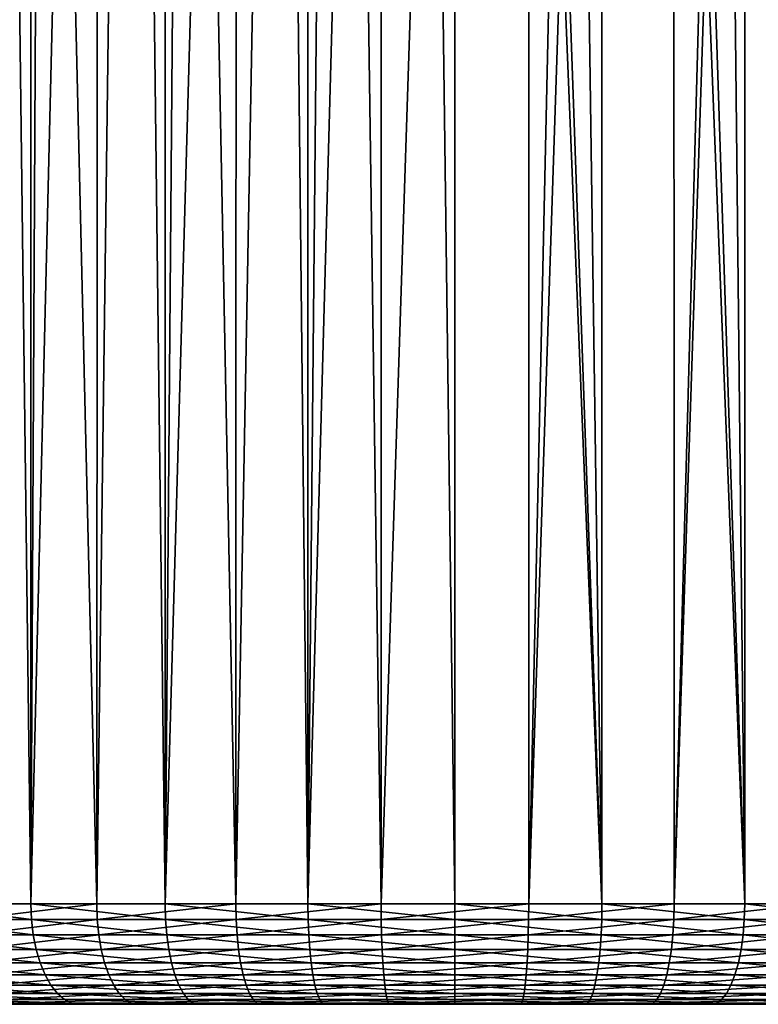
# Model space of a CAD drawing. Extents: x -145 to 245, y -234 to 40.
# Drawn here: x 107 to 112, y -35 to -28 of the extents above; entities that cross this region are included whole.
import ezdxf

# ---------------------------------------------------------------- set-up
doc = ezdxf.new("R2010")
doc.units = 0
doc.layers.add('L3', color=7, linetype='CONTINUOUS')

msp = doc.modelspace()

# ---------------------------------------------------------------- linework, layer by layer
at = {"layer": 'L3', "color": 254}
for points in [[(109.4488, -34.25, 70.62659), (109.4504, -0.591912, 70.60654), (108.9786, -1.100021, 70.56924)], [(110.5512, -34.25, 70.62659), (110.5482, -0.590416, 70.59561), (109.4488, -34.25, 70.62659)], [(109.4488, -34.25, 70.62659), (110.5482, -0.590416, 70.59561), (109.4504, -0.591912, 70.60654)], [(110.5512, -34.25, 70.62659), (111.2772, -1.375456, 70.52328), (110.5482, -0.590416, 70.59561)], [(109.4488, -34.25, 70.62659), (108.9786, -1.100021, 70.56924), (108.3621, -34.25, 70.44026)], [(108.3621, -34.25, 70.44026), (108.9786, -1.100021, 70.56924), (108.3701, -1.755235, 70.40973)], [(111.6304, -1.755844, 70.41531), (111.2772, -1.375456, 70.52328), (110.5512, -34.25, 70.62659)], [(108.3621, -34.25, 70.44026), (108.3701, -1.755235, 70.40973), (107.7406, -2.433241, 70.24466)], [(110.5512, -34.25, 70.62659), (111.6379, -34.25, 70.44026), (111.6304, -1.755844, 70.41531)], [(111.6379, -34.25, 70.44026), (112.5044, -2.697067, 70.14816), (111.6304, -1.755844, 70.41531)], [(108.3621, -34.25, 70.44026), (107.7406, -2.433241, 70.24466), (107.3226, -34.25, 70.07299)], [(107.3226, -34.25, 70.07299), (107.7406, -2.433241, 70.24466), (107.3351, -2.86991, 70.04714)], [(111.6379, -34.25, 70.44026), (112.67, -2.875366, 70.05893), (112.5044, -2.697067, 70.14816)], [(107.3226, -34.25, 70.07299), (107.3351, -2.86991, 70.04714), (106.5937, -3.668304, 69.686)], [(112.6774, -34.25, 70.07299), (112.67, -2.875366, 70.05893), (111.6379, -34.25, 70.44026)], [(107.3226, -34.25, 70.07299), (106.5937, -3.668304, 69.686), (106.3602, -34.25, 69.53532)], [(105.9166, -34.25, 59.09277), (106.4766, -6.105728, 58.68776), (106.83, -34.25, 58.47541)], [(106.83, -34.25, 58.47541), (106.4766, -6.105728, 58.68776), (106.8326, -6.319603, 58.47989)], [(106.83, -34.25, 58.47541), (106.8326, -6.319603, 58.47989), (106.9738, -6.404424, 58.39745)], [(107.497, -6.658733, 58.15126), (106.83, -34.25, 58.47541), (106.9738, -6.404424, 58.39745)], [(107.497, -6.658733, 58.15126), (107.8346, -34.25, 58.0213), (106.83, -34.25, 58.47541)], [(107.8368, -6.786939, 58.0275), (107.8346, -34.25, 58.0213), (107.497, -6.658733, 58.15126)], [(112.4363, -6.687106, 58.12384), (113.17, -34.25, 58.47541), (112.1631, -6.78667, 58.02776)], [(107.8368, -6.786939, 58.0275), (108.0598, -6.87105, 57.94632), (107.8346, -34.25, 58.0213)], [(112.1631, -6.78667, 58.02776), (112.1654, -34.25, 58.0213), (111.873, -6.892442, 57.9257)], [(112.1631, -6.78667, 58.02776), (113.17, -34.25, 58.47541), (112.1654, -34.25, 58.0213)], [(107.8346, -34.25, 58.0213), (108.0598, -6.87105, 57.94632), (108.6061, -7.02169, 57.80121)], [(112.1654, -34.25, 58.0213), (111.2783, -7.046919, 57.77694), (111.873, -6.892442, 57.9257)], [(107.8346, -34.25, 58.0213), (108.6061, -7.02169, 57.80121), (108.9015, -34.25, 57.7435)], [(108.9015, -34.25, 57.7435), (108.6061, -7.02169, 57.80121), (108.9025, -7.075427, 57.74952)], [(112.1654, -34.25, 58.0213), (111.0977, -7.07607, 57.7489), (111.2783, -7.046919, 57.77694)], [(108.9015, -34.25, 57.7435), (108.9025, -7.075427, 57.74952), (109.1627, -7.122596, 57.70415)], [(109.6432, -7.168734, 57.6598), (108.9015, -34.25, 57.7435), (109.1627, -7.122596, 57.70415)], [(111.0985, -34.25, 57.7435), (110.7136, -7.138048, 57.68929), (111.0977, -7.07607, 57.7489)], [(111.0985, -34.25, 57.7435), (111.0977, -7.07607, 57.7489), (112.1654, -34.25, 58.0213)], [(109.6432, -7.168734, 57.6598), (110, -34.25, 57.65), (108.9015, -34.25, 57.7435)], [(110.0001, -7.174967, 57.65381), (110, -34.25, 57.65), (109.6432, -7.168734, 57.6598)], [(110.0001, -7.174967, 57.65381), (111.0985, -34.25, 57.7435), (110, -34.25, 57.65)], [(110.1388, -7.177389, 57.65148), (111.0985, -34.25, 57.7435), (110.0001, -7.174967, 57.65381)], [(110.1388, -7.177389, 57.65148), (110.7136, -7.138048, 57.68929), (111.0985, -34.25, 57.7435)], [(106.83, -34.25, 58.47541), (106.8345, -34.36733, 58.48347), (105.9166, -34.25, 59.09277)], [(105.9166, -34.25, 59.09277), (106.8345, -34.36733, 58.48347), (105.9224, -34.36733, 59.09995)], [(106.3602, -34.25, 69.53532), (106.3653, -34.36733, 69.52766), (107.3226, -34.25, 70.07299)], [(107.3226, -34.25, 70.07299), (106.3653, -34.36733, 69.52766), (107.3264, -34.36733, 70.06457)], [(107.8346, -34.25, 58.0213), (107.8377, -34.36733, 58.03), (106.83, -34.25, 58.47541)], [(106.83, -34.25, 58.47541), (107.8377, -34.36733, 58.03), (106.8345, -34.36733, 58.48347)], [(107.3226, -34.25, 70.07299), (107.3264, -34.36733, 70.06457), (108.3621, -34.25, 70.44026)], [(108.3621, -34.25, 70.44026), (107.3264, -34.36733, 70.06457), (108.3645, -34.36733, 70.43133)], [(108.9015, -34.25, 57.7435), (108.9031, -34.36733, 57.7526), (107.8346, -34.25, 58.0213)], [(107.8346, -34.25, 58.0213), (108.9031, -34.36733, 57.7526), (107.8377, -34.36733, 58.03)], [(108.3621, -34.25, 70.44026), (108.3645, -34.36733, 70.43133), (109.4488, -34.25, 70.62659)], [(109.4488, -34.25, 70.62659), (108.3645, -34.36733, 70.43133), (109.4495, -34.36733, 70.61739)], [(110, -34.25, 57.65), (110, -34.36733, 57.65923), (108.9015, -34.25, 57.7435)], [(108.9015, -34.25, 57.7435), (110, -34.36733, 57.65923), (108.9031, -34.36733, 57.7526)], [(109.4488, -34.25, 70.62659), (109.4495, -34.36733, 70.61739), (110.5512, -34.25, 70.62659)], [(110.5512, -34.25, 70.62659), (109.4495, -34.36733, 70.61739), (110.5505, -34.36733, 70.61739)], [(111.0985, -34.25, 57.7435), (111.0969, -34.36733, 57.7526), (110, -34.25, 57.65)], [(110, -34.25, 57.65), (111.0969, -34.36733, 57.7526), (110, -34.36733, 57.65923)], [(110.5512, -34.25, 70.62659), (110.5505, -34.36733, 70.61739), (111.6379, -34.25, 70.44026)], [(111.6379, -34.25, 70.44026), (110.5505, -34.36733, 70.61739), (111.6355, -34.36733, 70.43133)], [(111.0985, -34.25, 57.7435), (112.1623, -34.36733, 58.03), (111.0969, -34.36733, 57.7526)], [(112.1654, -34.25, 58.0213), (112.1623, -34.36733, 58.03), (111.0985, -34.25, 57.7435)], [(111.6379, -34.25, 70.44026), (111.6355, -34.36733, 70.43133), (112.6774, -34.25, 70.07299)], [(112.6774, -34.25, 70.07299), (111.6355, -34.36733, 70.43133), (112.6736, -34.36733, 70.06457)], [(112.1654, -34.25, 58.0213), (113.1655, -34.36733, 58.48347), (112.1623, -34.36733, 58.03)], [(113.17, -34.25, 58.47541), (113.1655, -34.36733, 58.48347), (112.1654, -34.25, 58.0213)], [(106.8345, -34.36733, 58.48347), (106.8479, -34.48176, 58.50745), (105.9224, -34.36733, 59.09995)], [(105.9224, -34.36733, 59.09995), (106.8479, -34.48176, 58.50745), (105.9396, -34.48176, 59.12133)], [(106.3653, -34.36733, 69.52766), (106.3807, -34.48176, 69.5049), (107.3264, -34.36733, 70.06457)], [(107.3264, -34.36733, 70.06457), (106.3807, -34.48176, 69.5049), (107.3378, -34.48176, 70.03953)], [(107.8377, -34.36733, 58.03), (107.8468, -34.48176, 58.05591), (106.8345, -34.36733, 58.48347)], [(106.8345, -34.36733, 58.48347), (107.8468, -34.48176, 58.05591), (106.8479, -34.48176, 58.50745)], [(107.3264, -34.36733, 70.06457), (107.3378, -34.48176, 70.03953), (108.3645, -34.36733, 70.43133)], [(108.3645, -34.36733, 70.43133), (107.3378, -34.48176, 70.03953), (108.3714, -34.48176, 70.40474)], [(108.9031, -34.36733, 57.7526), (108.9077, -34.48176, 57.77968), (107.8377, -34.36733, 58.03)], [(107.8377, -34.36733, 58.03), (108.9077, -34.48176, 57.77968), (107.8468, -34.48176, 58.05591)], [(108.3645, -34.36733, 70.43133), (108.3714, -34.48176, 70.40474), (109.4495, -34.36733, 70.61739)], [(109.4495, -34.36733, 70.61739), (108.3714, -34.48176, 70.40474), (109.4519, -34.48176, 70.59001)], [(110, -34.36733, 57.65923), (110, -34.48176, 57.68671), (108.9031, -34.36733, 57.7526)], [(108.9031, -34.36733, 57.7526), (110, -34.48176, 57.68671), (108.9077, -34.48176, 57.77968)], [(109.4495, -34.36733, 70.61739), (109.4519, -34.48176, 70.59001), (110.5505, -34.36733, 70.61739)], [(110.5505, -34.36733, 70.61739), (109.4519, -34.48176, 70.59001), (110.5481, -34.48176, 70.59001)], [(111.0969, -34.36733, 57.7526), (111.0923, -34.48176, 57.77968), (110, -34.36733, 57.65923)], [(110, -34.36733, 57.65923), (111.0923, -34.48176, 57.77968), (110, -34.48176, 57.68671)], [(110.5505, -34.36733, 70.61739), (110.5481, -34.48176, 70.59001), (111.6355, -34.36733, 70.43133)], [(111.6355, -34.36733, 70.43133), (110.5481, -34.48176, 70.59001), (111.6286, -34.48176, 70.40474)], [(111.0969, -34.36733, 57.7526), (112.1532, -34.48176, 58.05591), (111.0923, -34.48176, 57.77968)], [(112.1623, -34.36733, 58.03), (112.1532, -34.48176, 58.05591), (111.0969, -34.36733, 57.7526)], [(111.6355, -34.36733, 70.43133), (111.6286, -34.48176, 70.40474), (112.6736, -34.36733, 70.06457)], [(112.6736, -34.36733, 70.06457), (111.6286, -34.48176, 70.40474), (112.6622, -34.48176, 70.03953)], [(112.1623, -34.36733, 58.03), (113.1521, -34.48176, 58.50745), (112.1532, -34.48176, 58.05591)], [(113.1655, -34.36733, 58.48347), (113.1521, -34.48176, 58.50745), (112.1623, -34.36733, 58.03)], [(106.8479, -34.48176, 58.50745), (106.8698, -34.59049, 58.54677), (105.9396, -34.48176, 59.12133)], [(105.9396, -34.48176, 59.12133), (106.8698, -34.59049, 58.54677), (105.9679, -34.59049, 59.15637)], [(106.3807, -34.48176, 69.5049), (106.4059, -34.59049, 69.46759), (107.3378, -34.48176, 70.03953)], [(107.3378, -34.48176, 70.03953), (106.4059, -34.59049, 69.46759), (107.3563, -34.59049, 69.9985)], [(107.8468, -34.48176, 58.05591), (107.8618, -34.59049, 58.09837), (106.8479, -34.48176, 58.50745)], [(106.8479, -34.48176, 58.50745), (107.8618, -34.59049, 58.09837), (106.8698, -34.59049, 58.54677)], [(107.3378, -34.48176, 70.03953), (107.3563, -34.59049, 69.9985), (108.3714, -34.48176, 70.40474)], [(108.3714, -34.48176, 70.40474), (107.3563, -34.59049, 69.9985), (108.3827, -34.59049, 70.36116)], [(108.9077, -34.48176, 57.77968), (108.9153, -34.59049, 57.82406), (107.8468, -34.48176, 58.05591)], [(107.8468, -34.48176, 58.05591), (108.9153, -34.59049, 57.82406), (107.8618, -34.59049, 58.09837)], [(108.3714, -34.48176, 70.40474), (108.3827, -34.59049, 70.36116), (109.4519, -34.48176, 70.59001)], [(109.4519, -34.48176, 70.59001), (108.3827, -34.59049, 70.36116), (109.4557, -34.59049, 70.54514)], [(110, -34.48176, 57.68671), (110, -34.59049, 57.73174), (108.9077, -34.48176, 57.77968)], [(108.9077, -34.48176, 57.77968), (110, -34.59049, 57.73174), (108.9153, -34.59049, 57.82406)], [(109.4519, -34.48176, 70.59001), (109.4557, -34.59049, 70.54514), (110.5481, -34.48176, 70.59001)], [(110.5481, -34.48176, 70.59001), (109.4557, -34.59049, 70.54514), (110.5443, -34.59049, 70.54514)], [(111.0923, -34.48176, 57.77968), (111.0847, -34.59049, 57.82406), (110, -34.48176, 57.68671)], [(110, -34.48176, 57.68671), (111.0847, -34.59049, 57.82406), (110, -34.59049, 57.73174)], [(110.5481, -34.48176, 70.59001), (110.5443, -34.59049, 70.54514), (111.6286, -34.48176, 70.40474)], [(111.6286, -34.48176, 70.40474), (110.5443, -34.59049, 70.54514), (111.6173, -34.59049, 70.36116)], [(111.0923, -34.48176, 57.77968), (112.1382, -34.59049, 58.09837), (111.0847, -34.59049, 57.82406)], [(112.1532, -34.48176, 58.05591), (112.1382, -34.59049, 58.09837), (111.0923, -34.48176, 57.77968)], [(111.6286, -34.48176, 70.40474), (111.6173, -34.59049, 70.36116), (112.6622, -34.48176, 70.03953)], [(112.6622, -34.48176, 70.03953), (111.6173, -34.59049, 70.36116), (112.6437, -34.59049, 69.9985)], [(112.1532, -34.48176, 58.05591), (113.1302, -34.59049, 58.54677), (112.1382, -34.59049, 58.09837)], [(113.1521, -34.48176, 58.50745), (113.1302, -34.59049, 58.54677), (112.1532, -34.48176, 58.05591)], [(106.8698, -34.59049, 58.54677), (106.8998, -34.69084, 58.60046), (105.9679, -34.59049, 59.15637)], [(105.9679, -34.59049, 59.15637), (106.8998, -34.69084, 58.60046), (106.0066, -34.69084, 59.20421)], [(106.4059, -34.59049, 69.46759), (106.4404, -34.69084, 69.41664), (107.3563, -34.59049, 69.9985)], [(107.3563, -34.59049, 69.9985), (106.4404, -34.69084, 69.41664), (107.3816, -34.69084, 69.94247)], [(107.8618, -34.59049, 58.09837), (107.8823, -34.69084, 58.15635), (106.8698, -34.59049, 58.54677)], [(106.8698, -34.59049, 58.54677), (107.8823, -34.69084, 58.15635), (106.8998, -34.69084, 58.60046)], [(107.3563, -34.59049, 69.9985), (107.3816, -34.69084, 69.94247), (108.3827, -34.59049, 70.36116)], [(108.3827, -34.59049, 70.36116), (107.3816, -34.69084, 69.94247), (108.3982, -34.69084, 70.30165)], [(108.9153, -34.59049, 57.82406), (108.9257, -34.69084, 57.88467), (107.8618, -34.59049, 58.09837)], [(107.8618, -34.59049, 58.09837), (108.9257, -34.69084, 57.88467), (107.8823, -34.69084, 58.15635)], [(108.3827, -34.59049, 70.36116), (108.3982, -34.69084, 70.30165), (109.4557, -34.59049, 70.54514)], [(109.4557, -34.59049, 70.54514), (108.3982, -34.69084, 70.30165), (109.4609, -34.69084, 70.48386)], [(110, -34.59049, 57.73174), (110, -34.69084, 57.79324), (108.9153, -34.59049, 57.82406)], [(108.9153, -34.59049, 57.82406), (110, -34.69084, 57.79324), (108.9257, -34.69084, 57.88467)], [(109.4557, -34.59049, 70.54514), (109.4609, -34.69084, 70.48386), (110.5443, -34.59049, 70.54514)], [(110.5443, -34.59049, 70.54514), (109.4609, -34.69084, 70.48386), (110.5391, -34.69084, 70.48386)], [(111.0847, -34.59049, 57.82406), (111.0743, -34.69084, 57.88467), (110, -34.59049, 57.73174)], [(110, -34.59049, 57.73174), (111.0743, -34.69084, 57.88467), (110, -34.69084, 57.79324)], [(110.5443, -34.59049, 70.54514), (110.5391, -34.69084, 70.48386), (111.6173, -34.59049, 70.36116)], [(111.6173, -34.59049, 70.36116), (110.5391, -34.69084, 70.48386), (111.6018, -34.69084, 70.30165)], [(111.0847, -34.59049, 57.82406), (112.1177, -34.69084, 58.15635), (111.0743, -34.69084, 57.88467)], [(112.1382, -34.59049, 58.09837), (112.1177, -34.69084, 58.15635), (111.0847, -34.59049, 57.82406)], [(111.6173, -34.59049, 70.36116), (111.6018, -34.69084, 70.30165), (112.6437, -34.59049, 69.9985)], [(112.6437, -34.59049, 69.9985), (111.6018, -34.69084, 70.30165), (112.6184, -34.69084, 69.94247)], [(112.1382, -34.59049, 58.09837), (113.1002, -34.69084, 58.60046), (112.1177, -34.69084, 58.15635)], [(113.1302, -34.59049, 58.54677), (113.1002, -34.69084, 58.60046), (112.1382, -34.59049, 58.09837)], [(106.8998, -34.69084, 58.60046), (106.9371, -34.78033, 58.66718), (106.0066, -34.69084, 59.20421)], [(106.0066, -34.69084, 59.20421), (106.9371, -34.78033, 58.66718), (106.0546, -34.78033, 59.26368)], [(106.4404, -34.69084, 69.41664), (106.4832, -34.78033, 69.35331), (107.3816, -34.69084, 69.94247)], [(107.3816, -34.69084, 69.94247), (106.4832, -34.78033, 69.35331), (107.4131, -34.78033, 69.87282)], [(107.8823, -34.69084, 58.15635), (107.9078, -34.78033, 58.22842), (106.8998, -34.69084, 58.60046)], [(106.8998, -34.69084, 58.60046), (107.9078, -34.78033, 58.22842), (106.9371, -34.78033, 58.66718)], [(107.3816, -34.69084, 69.94247), (107.4131, -34.78033, 69.87282), (108.3982, -34.69084, 70.30165)], [(108.3982, -34.69084, 70.30165), (107.4131, -34.78033, 69.87282), (108.4175, -34.78033, 70.22768)], [(108.9257, -34.69084, 57.88467), (108.9386, -34.78033, 57.96001), (107.8823, -34.69084, 58.15635)], [(107.8823, -34.69084, 58.15635), (108.9386, -34.78033, 57.96001), (107.9078, -34.78033, 58.22842)], [(108.3982, -34.69084, 70.30165), (108.4175, -34.78033, 70.22768), (109.4609, -34.69084, 70.48386)], [(109.4609, -34.69084, 70.48386), (108.4175, -34.78033, 70.22768), (109.4674, -34.78033, 70.4077)], [(110, -34.69084, 57.79324), (110, -34.78033, 57.86967), (108.9257, -34.69084, 57.88467)], [(108.9257, -34.69084, 57.88467), (110, -34.78033, 57.86967), (108.9386, -34.78033, 57.96001)], [(109.4609, -34.69084, 70.48386), (109.4674, -34.78033, 70.4077), (110.5391, -34.69084, 70.48386)], [(110.5391, -34.69084, 70.48386), (109.4674, -34.78033, 70.4077), (110.5326, -34.78033, 70.4077)], [(111.0743, -34.69084, 57.88467), (111.0614, -34.78033, 57.96001), (110, -34.69084, 57.79324)], [(110, -34.69084, 57.79324), (111.0614, -34.78033, 57.96001), (110, -34.78033, 57.86967)], [(110.5391, -34.69084, 70.48386), (110.5326, -34.78033, 70.4077), (111.6018, -34.69084, 70.30165)], [(111.6018, -34.69084, 70.30165), (110.5326, -34.78033, 70.4077), (111.5825, -34.78033, 70.22768)], [(111.0743, -34.69084, 57.88467), (112.0922, -34.78033, 58.22842), (111.0614, -34.78033, 57.96001)], [(112.1177, -34.69084, 58.15635), (112.0922, -34.78033, 58.22842), (111.0743, -34.69084, 57.88467)], [(111.6018, -34.69084, 70.30165), (111.5825, -34.78033, 70.22768), (112.6184, -34.69084, 69.94247)], [(112.6184, -34.69084, 69.94247), (111.5825, -34.78033, 70.22768), (112.5869, -34.78033, 69.87282)], [(112.1177, -34.69084, 58.15635), (113.0629, -34.78033, 58.66718), (112.0922, -34.78033, 58.22842)], [(113.1002, -34.69084, 58.60046), (113.0629, -34.78033, 58.66718), (112.1177, -34.69084, 58.15635)], [(106.9371, -34.78033, 58.66718), (106.9808, -34.85676, 58.74531), (106.0546, -34.78033, 59.26368)], [(106.0546, -34.78033, 59.26368), (106.9808, -34.85676, 58.74531), (106.1108, -34.85676, 59.33331)], [(106.4832, -34.78033, 69.35331), (106.5333, -34.85676, 69.27917), (107.4131, -34.78033, 69.87282)], [(107.4131, -34.78033, 69.87282), (106.5333, -34.85676, 69.27917), (107.45, -34.85676, 69.79127)], [(107.9078, -34.78033, 58.22842), (107.9376, -34.85676, 58.3128), (106.9371, -34.78033, 58.66718)], [(106.9371, -34.78033, 58.66718), (107.9376, -34.85676, 58.3128), (106.9808, -34.85676, 58.74531)], [(107.4131, -34.78033, 69.87282), (107.45, -34.85676, 69.79127), (108.4175, -34.78033, 70.22768)], [(108.4175, -34.78033, 70.22768), (107.45, -34.85676, 69.79127), (108.44, -34.85676, 70.14108)], [(108.9386, -34.78033, 57.96001), (108.9537, -34.85676, 58.04821), (107.9078, -34.78033, 58.22842)], [(107.9078, -34.78033, 58.22842), (108.9537, -34.85676, 58.04821), (107.9376, -34.85676, 58.3128)], [(108.4175, -34.78033, 70.22768), (108.44, -34.85676, 70.14108), (109.4674, -34.78033, 70.4077)], [(109.4674, -34.78033, 70.4077), (108.44, -34.85676, 70.14108), (109.475, -34.85676, 70.31853)], [(110, -34.78033, 57.86967), (110, -34.85676, 57.95916), (108.9386, -34.78033, 57.96001)], [(108.9386, -34.78033, 57.96001), (110, -34.85676, 57.95916), (108.9537, -34.85676, 58.04821)], [(109.4674, -34.78033, 70.4077), (109.475, -34.85676, 70.31853), (110.5326, -34.78033, 70.4077)], [(110.5326, -34.78033, 70.4077), (109.475, -34.85676, 70.31853), (110.525, -34.85676, 70.31853)], [(111.0614, -34.78033, 57.96001), (111.0463, -34.85676, 58.04821), (110, -34.78033, 57.86967)], [(110, -34.78033, 57.86967), (111.0463, -34.85676, 58.04821), (110, -34.85676, 57.95916)], [(110.5326, -34.78033, 70.4077), (110.525, -34.85676, 70.31853), (111.5825, -34.78033, 70.22768)], [(111.5825, -34.78033, 70.22768), (110.525, -34.85676, 70.31853), (111.56, -34.85676, 70.14108)], [(111.0614, -34.78033, 57.96001), (112.0624, -34.85676, 58.3128), (111.0463, -34.85676, 58.04821)], [(112.0922, -34.78033, 58.22842), (112.0624, -34.85676, 58.3128), (111.0614, -34.78033, 57.96001)], [(111.5825, -34.78033, 70.22768), (111.56, -34.85676, 70.14108), (112.5869, -34.78033, 69.87282)], [(112.5869, -34.78033, 69.87282), (111.56, -34.85676, 70.14108), (112.55, -34.85676, 69.79127)], [(112.0922, -34.78033, 58.22842), (113.0192, -34.85676, 58.74531), (112.0624, -34.85676, 58.3128)], [(113.0629, -34.78033, 58.66718), (113.0192, -34.85676, 58.74531), (112.0922, -34.78033, 58.22842)], [(106.9808, -34.85676, 58.74531), (107.0297, -34.91826, 58.83291), (106.1108, -34.85676, 59.33331)], [(106.1108, -34.85676, 59.33331), (107.0297, -34.91826, 58.83291), (106.1738, -34.91826, 59.41138)], [(106.5333, -34.85676, 69.27917), (106.5895, -34.91826, 69.19603), (107.45, -34.85676, 69.79127)], [(107.45, -34.85676, 69.79127), (106.5895, -34.91826, 69.19603), (107.4913, -34.91826, 69.69983)], [(107.9376, -34.85676, 58.3128), (107.971, -34.91826, 58.40741), (106.9808, -34.85676, 58.74531)], [(106.9808, -34.85676, 58.74531), (107.971, -34.91826, 58.40741), (107.0297, -34.91826, 58.83291)], [(107.45, -34.85676, 69.79127), (107.4913, -34.91826, 69.69983), (108.44, -34.85676, 70.14108)], [(108.44, -34.85676, 70.14108), (107.4913, -34.91826, 69.69983), (108.4653, -34.91826, 70.04397)], [(108.9537, -34.85676, 58.04821), (108.9707, -34.91826, 58.14711), (107.9376, -34.85676, 58.3128)], [(107.9376, -34.85676, 58.3128), (108.9707, -34.91826, 58.14711), (107.971, -34.91826, 58.40741)], [(108.44, -34.85676, 70.14108), (108.4653, -34.91826, 70.04397), (109.475, -34.85676, 70.31853)], [(109.475, -34.85676, 70.31853), (108.4653, -34.91826, 70.04397), (109.4835, -34.91826, 70.21856)], [(110, -34.85676, 57.95916), (110, -34.91826, 58.05951), (108.9537, -34.85676, 58.04821)], [(108.9537, -34.85676, 58.04821), (110, -34.91826, 58.05951), (108.9707, -34.91826, 58.14711)], [(109.475, -34.85676, 70.31853), (109.4835, -34.91826, 70.21856), (110.525, -34.85676, 70.31853)], [(110.525, -34.85676, 70.31853), (109.4835, -34.91826, 70.21856), (110.5165, -34.91826, 70.21856)], [(111.0463, -34.85676, 58.04821), (111.0293, -34.91826, 58.14711), (110, -34.85676, 57.95916)], [(110, -34.85676, 57.95916), (111.0293, -34.91826, 58.14711), (110, -34.91826, 58.05951)], [(110.525, -34.85676, 70.31853), (110.5165, -34.91826, 70.21856), (111.56, -34.85676, 70.14108)], [(111.56, -34.85676, 70.14108), (110.5165, -34.91826, 70.21856), (111.5347, -34.91826, 70.04397)], [(111.0463, -34.85676, 58.04821), (112.029, -34.91826, 58.40741), (111.0293, -34.91826, 58.14711)], [(112.0624, -34.85676, 58.3128), (112.029, -34.91826, 58.40741), (111.0463, -34.85676, 58.04821)], [(111.56, -34.85676, 70.14108), (111.5347, -34.91826, 70.04397), (112.55, -34.85676, 69.79127)], [(112.55, -34.85676, 69.79127), (111.5347, -34.91826, 70.04397), (112.5087, -34.91826, 69.69983)], [(112.0624, -34.85676, 58.3128), (112.9703, -34.91826, 58.83291), (112.029, -34.91826, 58.40741)], [(113.0192, -34.85676, 58.74531), (112.9703, -34.91826, 58.83291), (112.0624, -34.85676, 58.3128)], [(107.0297, -34.91826, 58.83291), (107.0827, -34.96329, 58.92784), (106.1738, -34.91826, 59.41138)], [(106.1738, -34.91826, 59.41138), (107.0827, -34.96329, 58.92784), (106.2421, -34.96329, 59.49597)], [(106.5895, -34.91826, 69.19603), (106.6504, -34.96329, 69.10595), (107.4913, -34.91826, 69.69983)], [(107.4913, -34.91826, 69.69983), (106.6504, -34.96329, 69.10595), (107.5361, -34.96329, 69.60075)], [(107.971, -34.91826, 58.40741), (108.0072, -34.96329, 58.50993), (107.0297, -34.91826, 58.83291)], [(107.0297, -34.91826, 58.83291), (108.0072, -34.96329, 58.50993), (107.0827, -34.96329, 58.92784)], [(107.4913, -34.91826, 69.69983), (107.5361, -34.96329, 69.60075), (108.4653, -34.91826, 70.04397)], [(108.4653, -34.91826, 70.04397), (107.5361, -34.96329, 69.60075), (108.4927, -34.96329, 69.93875)], [(108.9707, -34.91826, 58.14711), (108.9891, -34.96329, 58.25428), (107.971, -34.91826, 58.40741)], [(107.971, -34.91826, 58.40741), (108.9891, -34.96329, 58.25428), (108.0072, -34.96329, 58.50993)], [(108.4653, -34.91826, 70.04397), (108.4927, -34.96329, 69.93875), (109.4835, -34.91826, 70.21856)], [(109.4835, -34.91826, 70.21856), (108.4927, -34.96329, 69.93875), (109.4927, -34.96329, 70.11022)], [(110, -34.91826, 58.05951), (110, -34.96329, 58.16824), (108.9707, -34.91826, 58.14711)], [(108.9707, -34.91826, 58.14711), (110, -34.96329, 58.16824), (108.9891, -34.96329, 58.25428)], [(109.4835, -34.91826, 70.21856), (109.4927, -34.96329, 70.11022), (110.5165, -34.91826, 70.21856)], [(110.5165, -34.91826, 70.21856), (109.4927, -34.96329, 70.11022), (110.5073, -34.96329, 70.11022)], [(111.0293, -34.91826, 58.14711), (111.0109, -34.96329, 58.25428), (110, -34.91826, 58.05951)], [(110, -34.91826, 58.05951), (111.0109, -34.96329, 58.25428), (110, -34.96329, 58.16824)], [(110.5165, -34.91826, 70.21856), (110.5073, -34.96329, 70.11022), (111.5347, -34.91826, 70.04397)], [(111.5347, -34.91826, 70.04397), (110.5073, -34.96329, 70.11022), (111.5073, -34.96329, 69.93875)], [(111.0293, -34.91826, 58.14711), (111.9928, -34.96329, 58.50993), (111.0109, -34.96329, 58.25428)], [(112.029, -34.91826, 58.40741), (111.9928, -34.96329, 58.50993), (111.0293, -34.91826, 58.14711)], [(111.5347, -34.91826, 70.04397), (111.5073, -34.96329, 69.93875), (112.5087, -34.91826, 69.69983)], [(112.5087, -34.91826, 69.69983), (111.5073, -34.96329, 69.93875), (112.4639, -34.96329, 69.60075)], [(112.029, -34.91826, 58.40741), (112.9173, -34.96329, 58.92784), (111.9928, -34.96329, 58.50993)], [(112.9703, -34.91826, 58.83291), (112.9173, -34.96329, 58.92784), (112.029, -34.91826, 58.40741)], [(104.2552, -35, 63.90596), (110, -35, 58.4), (104.2966, -35, 64.88036)], [(104.3791, -35, 62.93859), (110, -35, 58.4), (104.2552, -35, 63.90596)], [(104.2966, -35, 64.88036), (110, -35, 58.4), (104.8657, -35, 66.73867)], [(104.6646, -35, 62.00607), (110, -35, 58.4), (104.3791, -35, 62.93859)], [(104.6646, -35, 62.00607), (105.6836, -35, 60.35112), (110, -35, 58.4)], [(110, -35, 58.4), (105.377, -35, 67.56914), (104.8657, -35, 66.73867)], [(110, -35, 58.4), (106.0214, -35, 68.30125), (105.377, -35, 67.56914)], [(106.3877, -35, 59.67629), (110, -35, 58.4), (105.6836, -35, 60.35112)], [(106.7144, -34.99077, 69.01114), (106.0214, -35, 68.30125), (106.7801, -35, 68.91393)], [(111.9156, -35, 58.72845), (106.7801, -35, 68.91393), (106.0214, -35, 68.30125)], [(111.9156, -35, 58.72845), (106.0214, -35, 68.30125), (110, -35, 58.4)], [(107.0827, -34.96329, 58.92784), (107.1385, -34.99077, 59.02774), (106.2421, -34.96329, 59.49597)], [(106.2421, -34.96329, 59.49597), (107.1385, -34.99077, 59.02774), (106.314, -34.99077, 59.58501)], [(107.1385, -34.99077, 59.02774), (107.1958, -35, 59.13017), (106.314, -34.99077, 59.58501)], [(106.314, -34.99077, 59.58501), (107.1958, -35, 59.13017), (106.3877, -35, 59.67629)], [(107.1958, -35, 59.13017), (110, -35, 58.4), (106.3877, -35, 59.67629)], [(106.6504, -34.96329, 69.10595), (106.7144, -34.99077, 69.01114), (107.5361, -34.96329, 69.60075)], [(107.5361, -34.96329, 69.60075), (106.7144, -34.99077, 69.01114), (107.5832, -34.99077, 69.49648)], [(106.7144, -34.99077, 69.01114), (106.7801, -35, 68.91393), (107.5832, -34.99077, 69.49648)], [(107.5832, -34.99077, 69.49648), (106.7801, -35, 68.91393), (107.6316, -35, 69.38957)], [(108.5511, -35, 69.71446), (107.6316, -35, 69.38957), (106.7801, -35, 68.91393)], [(108.5511, -35, 69.71446), (106.7801, -35, 68.91393), (111.9156, -35, 58.72845)], [(108.0072, -34.96329, 58.50993), (108.0454, -34.99077, 58.61783), (107.0827, -34.96329, 58.92784)], [(107.0827, -34.96329, 58.92784), (108.0454, -34.99077, 58.61783), (107.1385, -34.99077, 59.02774)], [(108.0454, -34.99077, 58.61783), (108.0844, -35, 58.72845), (107.1385, -34.99077, 59.02774)], [(107.1385, -34.99077, 59.02774), (108.0844, -35, 58.72845), (107.1958, -35, 59.13017)], [(108.0844, -35, 58.72845), (109.0282, -35, 58.48271), (107.1958, -35, 59.13017)], [(107.1958, -35, 59.13017), (109.0282, -35, 58.48271), (110, -35, 58.4)], [(107.5361, -34.96329, 69.60075), (107.5832, -34.99077, 69.49648), (108.4927, -34.96329, 69.93875)], [(108.4927, -34.96329, 69.93875), (107.5832, -34.99077, 69.49648), (108.5216, -34.99077, 69.828)], [(107.5832, -34.99077, 69.49648), (107.6316, -35, 69.38957), (108.5216, -34.99077, 69.828)], [(108.5216, -34.99077, 69.828), (107.6316, -35, 69.38957), (108.5511, -35, 69.71446)], [(108.9891, -34.96329, 58.25428), (109.0084, -34.99077, 58.36707), (108.0072, -34.96329, 58.50993)], [(108.0072, -34.96329, 58.50993), (109.0084, -34.99077, 58.36707), (108.0454, -34.99077, 58.61783)], [(109.0084, -34.99077, 58.36707), (109.0282, -35, 58.48271), (108.0454, -34.99077, 58.61783)], [(108.0454, -34.99077, 58.61783), (109.0282, -35, 58.48271), (108.0844, -35, 58.72845)], [(108.4927, -34.96329, 69.93875), (108.5216, -34.99077, 69.828), (109.4927, -34.96329, 70.11022)], [(109.4927, -34.96329, 70.11022), (108.5216, -34.99077, 69.828), (109.5024, -34.99077, 69.99619)], [(108.5216, -34.99077, 69.828), (108.5511, -35, 69.71446), (109.5024, -34.99077, 69.99619)], [(109.5024, -34.99077, 69.99619), (108.5511, -35, 69.71446), (109.5124, -35, 69.87929)], [(109.5124, -35, 69.87929), (108.5511, -35, 69.71446), (110.4876, -35, 69.87929)], [(110.4876, -35, 69.87929), (108.5511, -35, 69.71446), (111.9156, -35, 58.72845)], [(110, -34.96329, 58.16824), (110, -34.99077, 58.28267), (108.9891, -34.96329, 58.25428)], [(108.9891, -34.96329, 58.25428), (110, -34.99077, 58.28267), (109.0084, -34.99077, 58.36707)], [(110, -34.99077, 58.28267), (110, -35, 58.4), (109.0084, -34.99077, 58.36707)], [(109.0084, -34.99077, 58.36707), (110, -35, 58.4), (109.0282, -35, 58.48271)], [(109.4927, -34.96329, 70.11022), (109.5024, -34.99077, 69.99619), (110.5073, -34.96329, 70.11022)], [(110.5073, -34.96329, 70.11022), (109.5024, -34.99077, 69.99619), (110.4976, -34.99077, 69.99619)], [(109.5024, -34.99077, 69.99619), (109.5124, -35, 69.87929), (110.4976, -34.99077, 69.99619)], [(110.4976, -34.99077, 69.99619), (109.5124, -35, 69.87929), (110.4876, -35, 69.87929)], [(111.0109, -34.96329, 58.25428), (110.9916, -34.99077, 58.36707), (110, -34.96329, 58.16824)], [(110, -34.96329, 58.16824), (110.9916, -34.99077, 58.36707), (110, -34.99077, 58.28267)], [(110.9916, -34.99077, 58.36707), (110.9718, -35, 58.48271), (110, -34.99077, 58.28267)], [(110, -34.99077, 58.28267), (110.9718, -35, 58.48271), (110, -35, 58.4)], [(110, -35, 58.4), (110.9718, -35, 58.48271), (111.9156, -35, 58.72845)], [(110.4976, -34.99077, 69.99619), (110.4876, -35, 69.87929), (111.4784, -34.99077, 69.828)], [(111.4784, -34.99077, 69.828), (110.4876, -35, 69.87929), (111.4489, -35, 69.71446)], [(110.4876, -35, 69.87929), (111.9156, -35, 58.72845), (111.4489, -35, 69.71446)], [(110.5073, -34.96329, 70.11022), (110.4976, -34.99077, 69.99619), (111.5073, -34.96329, 69.93875)], [(111.5073, -34.96329, 69.93875), (110.4976, -34.99077, 69.99619), (111.4784, -34.99077, 69.828)], [(110.9916, -34.99077, 58.36707), (111.9156, -35, 58.72845), (110.9718, -35, 58.48271)], [(111.0109, -34.96329, 58.25428), (111.9546, -34.99077, 58.61783), (110.9916, -34.99077, 58.36707)], [(111.9546, -34.99077, 58.61783), (111.9156, -35, 58.72845), (110.9916, -34.99077, 58.36707)], [(111.9928, -34.96329, 58.50993), (111.9546, -34.99077, 58.61783), (111.0109, -34.96329, 58.25428)], [(111.4784, -34.99077, 69.828), (111.4489, -35, 69.71446), (112.4168, -34.99077, 69.49648)], [(112.4168, -34.99077, 69.49648), (111.4489, -35, 69.71446), (112.3684, -35, 69.38957)], [(111.4489, -35, 69.71446), (111.9156, -35, 58.72845), (112.3684, -35, 69.38957)], [(111.5073, -34.96329, 69.93875), (111.4784, -34.99077, 69.828), (112.4639, -34.96329, 69.60075)], [(112.4639, -34.96329, 69.60075), (111.4784, -34.99077, 69.828), (112.4168, -34.99077, 69.49648)], [(111.9546, -34.99077, 58.61783), (112.8042, -35, 59.13017), (111.9156, -35, 58.72845)], [(112.8042, -35, 59.13017), (113.2199, -35, 68.91393), (111.9156, -35, 58.72845)], [(111.9156, -35, 58.72845), (113.2199, -35, 68.91393), (112.3684, -35, 69.38957)], [(111.9928, -34.96329, 58.50993), (112.8615, -34.99077, 59.02774), (111.9546, -34.99077, 58.61783)], [(112.8615, -34.99077, 59.02774), (112.8042, -35, 59.13017), (111.9546, -34.99077, 58.61783)], [(112.9173, -34.96329, 58.92784), (112.8615, -34.99077, 59.02774), (111.9928, -34.96329, 58.50993)]]:
    msp.add_3dface(points, dxfattribs=at)

doc.saveas('drawing.dxf')
